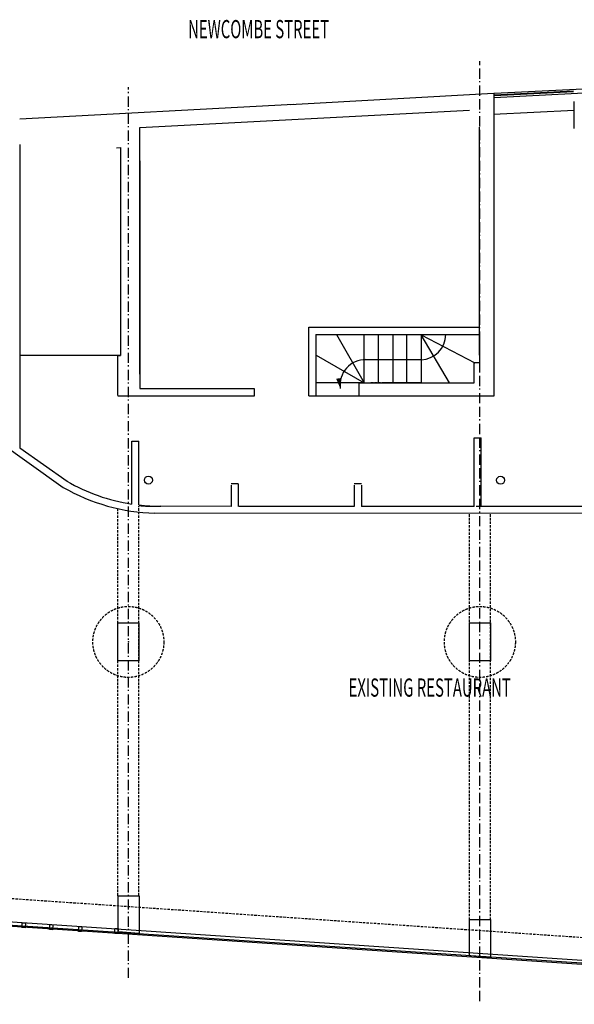
# Model space of a CAD drawing. Extents: x -358 to 39967, y -19486 to 8096.
# Drawn here: x 13461 to 22060, y -7154 to 8096 of the extents above; entities that cross this region are included whole.
import ezdxf

# ---------------------------------------------------------------- set-up
doc = ezdxf.new("R2010")
doc.units = 0
doc.header["$LTSCALE"] = 50
doc.header["$MEASUREMENT"] = 0
for name, pattern in [('VECTORWORKS_DASH_01', [1.125125, 0.749954, -0.375171]), ('VECTORWORKS_DASH_06', [5.291537, 3.175, -1.058075, 0.352692, -0.705771]), ('VECTORWORKS_DASH_07', [9.525, 3.175, -1.058075, 3.175, -1.058463, 0.352692, -0.705771])]:
    doc.linetypes.add(name, pattern=pattern)
doc.layers.add('NONE-0', color=7, linetype='CONTINUOUS')

msp = doc.modelspace()

# ---------------------------------------------------------------- linework, layer by layer
at = {"layer": 'NONE-0', "color": 7, "linetype": 'VECTORWORKS_DASH_07'}
msp.add_line((20595.8, -7106.25), (20595.8, 7451.05), dxfattribs=at)
at = {"layer": 'NONE-0', "color": 7, "linetype": 'CONTINUOUS'}
for p, q in [((20815.8, 6956.809), (25975.8, 7215.992)), ((20815.8, 6889.429), (25959.1, 7152.487)), ((20815.8, 6931.678), (22046.906, 6991.845)), ((20815.8, 6921.657), (22047.343, 6981.845)), ((20807.1, 6630.734), (22054.926, 6692.364)), ((18374.5, 3221.84), (18803.5, 2471.84)), ((18803.5, 2471.84), (18803.5, 3221.84)), ((19023.5, 2471.84), (19023.5, 3221.84)), ((19113.5, 3221.84), (19333.5, 3221.84)), ((19245.1, 3221.84), (19243.5, 2471.84)), ((19333.5, 3221.84), (19553.5, 3221.84)), ((19684.5, 3216.84), (20515.8, 2781.84)), ((20124.5, 2471.84), (19684.5, 3216.84)), ((18055.2, 2901.84), (18803.5, 2471.84)), ((15025.8, 2893.3), (13465.8, 2893.3)), ((19683.5, 2830.24), (18799.5, 2830.24)), ((18769.5, 2471.84), (18056.1, 2471.84)), ((19333.5, 2471.84), (19113.5, 2471.84)), ((19553.5, 2471.84), (19333.5, 2471.84)), ((18056.5, 2271.84), (18794.5, 2271.84)), ((9689.62, -5634.724), (31455, -7088.224)), ((9679.404, -5699.735), (31455, -7153.79)), ((9689.62, -5684.713), (31407.506, -7122.013))]:
    msp.add_line(p, q, dxfattribs=at)
at = {"layer": 'NONE-0', "color": 7, "linetype": 'VECTORWORKS_DASH_06'}
msp.add_line((15145.8, -6745.85), (15145.8, 7050), dxfattribs=at)
at = {"layer": 'NONE-0', "color": 2, "linetype": 'CONTINUOUS'}
for p, q in [((17656.371, 6783.991), (20807.1, 6959.212)), ((20815.8, 2271.84), (20815.8, 6956.811)), ((13465.8, 6561.856), (17703.59, 6786.617)), ((22058.45, 6412.04), (22058.45, 6830)), ((15325.82, 6427.121), (20435, 6695.898)), ((15325.82, 2603.3), (15325.82, 6427.12)), ((20587.1, 3328.3), (20587.1, 6433.609)), ((13465.8, 6165), (13465.8, 2663.3)), ((14964.1, 6113.49), (15024.08, 6114.55)), ((15025.8, 6114.58), (15025.8, 3900)), ((15025.8, 6113.49), (15025.8, 5288.825)), ((13465.8, 5975.625), (13465.8, 3843.3)), ((15325.82, 5909.84), (15325.82, 2381.84)), ((20587.1, 2898.3), (20587.1, 5701.35)), ((15025.8, 5367.925), (15025.8, 3769.825)), ((15025.8, 3967.925), (15025.8, 2893.3)), ((15025.8, 3888.3), (15025.8, 2893.3)), ((17946.3, 2271.84), (17946.3, 3331.84)), ((17946.3, 3331.84), (20589.5, 3331.84)), ((18054.5, 3221.84), (20595.8, 3221.84)), ((18054.5, 3221.84), (18054.5, 2271.84)), ((20595.8, 2786.84), (20595.8, 3214.04)), ((13465.8, 2793.3), (13465.8, 1463.3)), ((14980.8, 2383.3), (14980.8, 2893.3)), ((14980.8, 2893.3), (15025.8, 2893.3)), ((15005.8, 2893.3), (14980.8, 2893.3)), ((14980.8, 2275.725), (14980.8, 2785.725)), ((20505.8, 2471.84), (20505.8, 2781.84)), ((20509.5, 2786.84), (20595.8, 2786.84)), ((18724.5, 2271.84), (18724.5, 2471.84)), ((18724.5, 2471.84), (20505.8, 2471.84)), ((15325.82, 2381.84), (17095, 2381.84)), ((17099.5, 2271.84), (17099.5, 2381.84)), ((14980.8, 2271.84), (17099.5, 2271.84)), ((17946.3, 2271.84), (18054.5, 2271.84)), ((18724.5, 2271.84), (20815.8, 2271.84)), ((13067.5, 1609.2), (14135.9, 852.8)), ((15198.3, 594.2), (15198.3, 1569.643)), ((15198.3, 1569.643), (15308.3, 1569.643)), ((15308.3, 579.5), (15308.3, 1569.643)), ((20504.5, 555.14), (20504.5, 1619.04)), ((20504.5, 1619.04), (20614.5, 1619.04)), ((20614.5, 555.14), (20614.5, 1619.04)), ((13465.8, 1463.3), (14195.9, 946.4)), ((16848.45, 905.14), (16738.45, 905.14)), ((16738.45, 884.04), (16738.45, 555.14)), ((16848.45, 905.14), (16848.45, 554.04)), ((18758.45, 905.14), (18648.45, 905.14)), ((18648.45, 884.04), (18648.45, 555.14)), ((18758.45, 884.04), (18758.45, 554.04)), ((16738.45, 555.14), (15651.1, 560.924)), ((18648.45, 555.14), (16858.45, 555.14)), ((20504.5, 555.14), (18758.45, 555.14)), ((22298.45, 555.14), (20538.45, 555.14)), ((23794.45, 445.14), (15558.625, 451.922))]:
    msp.add_line(p, q, dxfattribs=at)
at = {"layer": 'NONE-0', "color": 7, "linetype": 'VECTORWORKS_DASH_01'}
for p, q in [((18893.5, 3221.84), (19113.5, 3221.84)), ((19113.5, 2471.84), (18893.5, 2471.84)), ((14983.3, -5471.7), (14983.3, 522.7)), ((15308.3, -5471.7), (15308.3, 563.74)), ((20433.3, -5846.7), (20433.3, 445.14)), ((20758.3, -5846.7), (20758.3, 445.14)), ((9689.62, -5266.14), (31481.8, -6750.7))]:
    msp.add_line(p, q, dxfattribs=at)
at = {"layer": 'NONE-0', "color": 7, "linetype": 'CONTINUOUS', "flags": 128}
msp.add_lwpolyline([(19463.5, 3221.84), (19683.5, 3221.84), (19683.5, 2471.84), (19463.5, 2471.84), (19463.5, 3221.84)], close=True, dxfattribs=at)
at = {"layer": 'NONE-0', "color": 2, "linetype": 'CONTINUOUS', "flags": 128}
for points in [[(14983.3, -1246.7), (15308.3, -1246.7), (15308.3, -1836.7), (14983.3, -1836.7), (14983.3, -1246.7)], [(20433.3, -1246.7), (20758.3, -1246.7), (20758.3, -1836.7), (20433.3, -1836.7), (20433.3, -1246.7)]]:
    msp.add_lwpolyline(points, close=True, dxfattribs=at)
at = {"layer": 'NONE-0', "color": 2, "linetype": 'CONTINUOUS'}
for points in [[(14985.8, -5471.7), (15310.8, -5471.7), (15310.8, -6059.5), (14985.8, -6033.9)], [(20435.8, -5841.7), (20760.8, -5841.7), (20760.8, -6429.5), (20435.8, -6403.9)]]:
    msp.add_lwpolyline(points, close=True, dxfattribs=at)
at = {"layer": 'NONE-0', "color": 7, "linetype": 'CONTINUOUS'}
for points in [[(13494.012, -5966.15), (13498.796, -5890.243), (13548.701, -5893.467), (13543.816, -5969.275)], [(13922.357, -5995.501), (13927.142, -5919.593), (13977.047, -5922.818), (13972.162, -5998.625)], [(14370.702, -6025.021), (14375.487, -5949.114), (14425.392, -5952.338), (14420.507, -6028.145)], [(14933.552, -6054.949), (14938.337, -5979.041), (14988.242, -5982.265), (14983.357, -6058.073)]]:
    msp.add_lwpolyline(points, close=True, dxfattribs=at)
at = {"layer": 'NONE-0', "color": 2, "linetype": 'CONTINUOUS'}
for centre in [(15457.2, 964.8), (20915.9, 963.34)]:
    msp.add_circle(centre, 62.5, dxfattribs=at)
at = {"layer": 'NONE-0', "color": 7, "linetype": 'VECTORWORKS_DASH_01'}
for centre in [(15145.8, -1541.7), (20595.8, -1541.7)]:
    msp.add_circle(centre, 550, dxfattribs=at)
at = {"layer": 'NONE-0', "color": 7, "linetype": 'CONTINUOUS'}
for centre, radius, start, end in [((19674.5, 3221.84), 391.703, 271.3165762, 359.4587806), ((18819.1, 2438.932), 391.799, 88.7129996, 188.0846452)]:
    msp.add_arc(centre, radius, start, end, dxfattribs=at)
at = {"layer": 'NONE-0', "color": 2, "linetype": 'CONTINUOUS'}
for centre, radius, start, end in [((15635.8, 3450.9), 2890.025, 240.0025752, 261.2425843), ((15635.8, 3450.9), 2999.971, 240.0018812, 268.5258891), ((15635.8, 3450.9), 2890.016, 263.4931984, 270.3033303), ((15568.45, 3449.44), 2890.017, 264.8486256, 270.3033303)]:
    msp.add_arc(centre, radius, start, end, dxfattribs=at)
at = {"layer": 'NONE-0', "color": 7, "linetype": 'CONTINUOUS'}
msp.add_point((15145.8, -1541.7), dxfattribs=at)
at = {"layer": 'NONE-0', "color": 7}
msp.add_solid([(18431.195, 2383.831), (18366.978, 2535.116), (18451.224, 2546.956)], dxfattribs=at)

# ---------------------------------------------------------------- texts
at = {"layer": 'NONE-0', "color": 7, "width": 0.6}
for s, p in [('NEWCOMBE STREET', (16072.3, 7808.5)), ('EXISTING RESTAURANT', (18559.818, -2389.213))]:
    msp.add_text(s, height=282.222, dxfattribs=at).set_placement(p)

doc.saveas('drawing.dxf')
